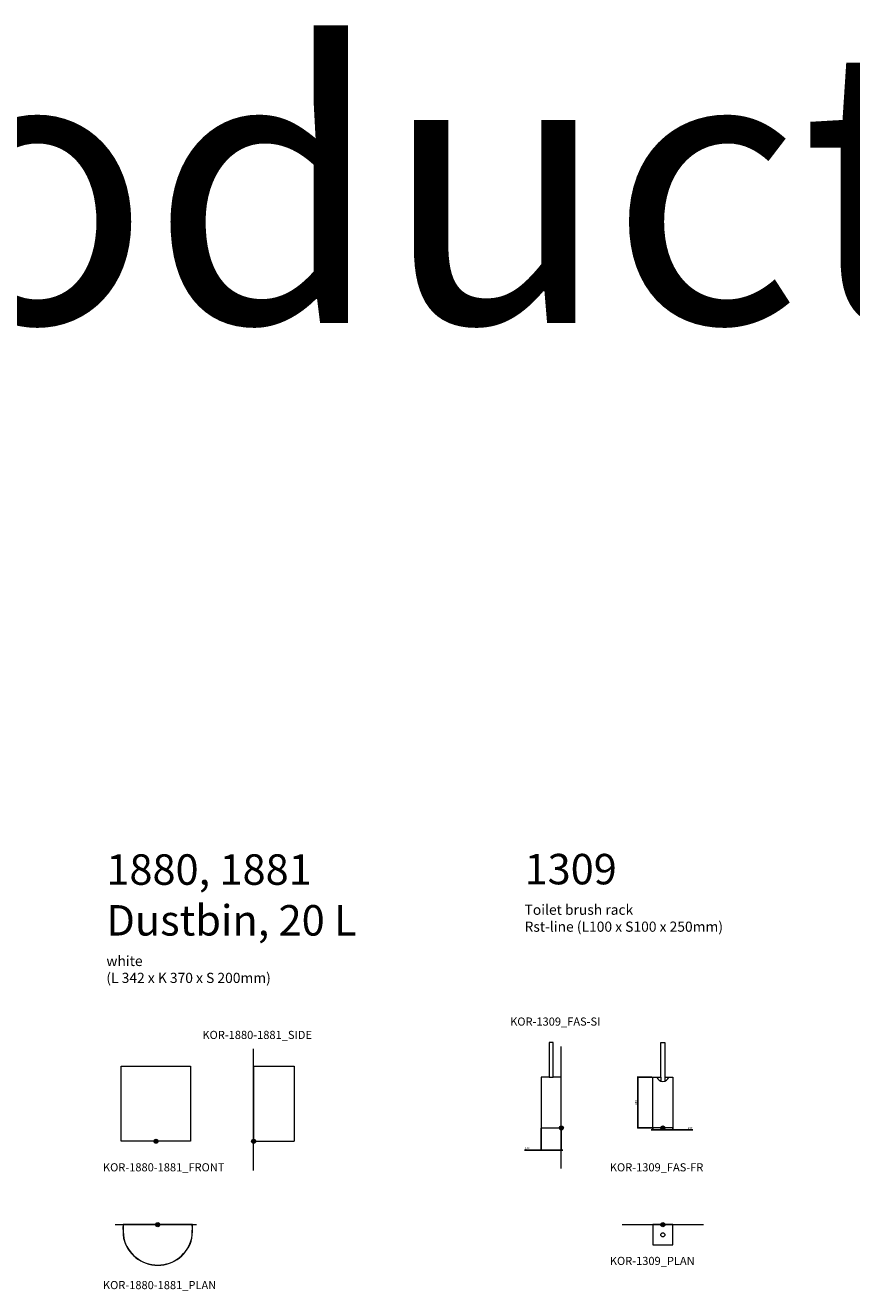
# Model space of a CAD drawing. Units: millimetres. Extents: x 3312 to 56647, y 2927 to 24152.
# Drawn here: x 19359 to 23429, y 17921 to 24152 of the extents above; entities that cross this region are included whole.
import ezdxf

# ---------------------------------------------------------------- set-up
doc = ezdxf.new("R2010")
doc.units = ezdxf.units.MM
doc.header["$LTSCALE"] = 16
doc.layers.get('0').update_dxf_attribs({"lineweight": 9})
doc.layers.get('DEFPOINTS').update_dxf_attribs({"lineweight": 9})
for name, color, linetype, lineweight in [('KORPINEN-block', 6, 'Continuous', 9), ('KORPINEN-dimension', 9, 'Continuous', 9), ('KORPINEN-info', 4, 'Continuous', 9)]:
    doc.layers.add(name, color=color, linetype=linetype, lineweight=lineweight)
doc.styles.get("Standard").update_dxf_attribs({"font": 'arial.ttf'})
doc.dimstyles.new('GAIUS-asennus', dxfattribs={"dimscale": 100, "dimtxt": 0.5, "dimasz": 0.35, "dimexe": 0.05, "dimexo": 0.1, "dimgap": 0.2, "dimtad": 1, "dimdec": 0, "dimzin": 0, "dimdsep": 46, "dimtxsty": 'Standard', "dimblk": 'ARCHTICK', "dimcen": 0, "dimdle": 0.05, "dimclre": 256, "dimclrt": 7, "dimadec": 0, "dimazin": 0, "dimtp": 6, "dimtm": 6, "dimtfac": 1, "dimtdec": 0, "dimtmove": 0, "dimatfit": 0, "dimfxl": 1, "dimtolj": 1, "dimtzin": 0, "dimarcsym": 1})

# ---------------------------------------------------------------- blocks, each defined once
blk = doc.blocks.new('KOR-base-point')
at = {"layer": 'KORPINEN-info', "color": 7}
for radius in [10, 9, 8, 3]:
    blk.add_circle((0, 0), radius, dxfattribs=at)
blk = doc.blocks.new('KOR-1309_FAS-SI')
at = {"layer": 'KORPINEN-block'}
blk.add_lwpolyline([(-40, 250), (-40, 420), (-60, 420), (-60, 250), (-100, 250), (-100, 0), (0, 0), (0, 250)], close=True, dxfattribs=at)
blk.add_lwpolyline([(-60, 250), (-40, 250)], dxfattribs=at)
blk = doc.blocks.new('KOR-1309_FAS-FR')
at = {"layer": 'KORPINEN-block'}
blk.add_lwpolyline([(-10, 420), (10, 420), (10, 250), (50, 250), (50, 0), (-50, 0), (-50, 250), (-10, 250)], close=True, dxfattribs=at)
blk.add_lwpolyline([(-30, 250, 0.7), (30, 250, 5.1)], format="xyb", dxfattribs=at)
for points in [[(-10, 250), (-10, 231.6)], [(10, 250), (10, 231.6)]]:
    blk.add_lwpolyline(points, dxfattribs=at)
blk = doc.blocks.new('KOR-1309_PLAN')
at = {"layer": 'KORPINEN-block'}
blk.add_lwpolyline([(50, 0), (-50, 0), (-50, -100), (50, -100)], close=True, dxfattribs=at)
blk.add_circle((0, -50), 10, dxfattribs=at)
blk = doc.blocks.new('_ArchTick')
at = {"color": 0, "linetype": 'ByBlock', "const_width": 0.15}
blk.add_lwpolyline([(-0.5, -0.5), (0.5, 0.5)], dxfattribs=at)
blk = doc.blocks.new('*D650')
at = {"layer": 'DEFPOINTS', "color": 0, "transparency": 16777216}
for p in [(21899.2, 18723), (21999.2, 18723), (21999.2, 18614)]:
    blk.add_point(p, dxfattribs=at)
at = {"layer": 'KORPINEN-dimension', "lineweight": -2, "transparency": 16777216}
for p, q in [((21899.2, 18721), (21899.2, 18613)), ((21999.2, 18721), (21999.2, 18613))]:
    blk.add_line(p, q, dxfattribs=at)
at = {"layer": 'KORPINEN-dimension', "color": 0, "lineweight": -2, "transparency": 16777216}
for p, q in [((21899.2, 18614), (21817.6, 18614)), ((21999.2, 18614), (21899.2, 18614)), ((21999.2, 18614), (22006.2, 18614))]:
    blk.add_line(p, q, dxfattribs=at)
at = {"layer": 'KORPINEN-dimension', "color": 0, "lineweight": -2, "transparency": 16777216, "xscale": 7, "yscale": 7, "zscale": 7}
blk.add_blockref('_ArchTick', (21899.2, 18614), dxfattribs=at)
at = {"layer": 'KORPINEN-dimension', "color": 0, "lineweight": -2, "transparency": 16777216, "xscale": 7, "yscale": 7, "zscale": 7, "rotation": 180}
blk.add_blockref('_ArchTick', (21999.2, 18614), dxfattribs=at)
at = {"layer": 'KORPINEN-dimension', "color": 7, "transparency": 16777216, "insert": (21832.2, 18623.1), "char_height": 10, "attachment_point": 5}
blk.add_mtext('\\A1;100', dxfattribs=at)
blk = doc.blocks.new('*D651')
at = {"layer": 'DEFPOINTS', "color": 0, "transparency": 16777216}
for p in [(22449.2, 18723), (22549.2, 18723), (22549.2, 18714)]:
    blk.add_point(p, dxfattribs=at)
at = {"layer": 'KORPINEN-dimension', "color": 0, "lineweight": -2, "transparency": 16777216}
for p, q in [((22449.2, 18714), (22442.2, 18714)), ((22449.2, 18714), (22549.2, 18714)), ((22549.2, 18714), (22647.7, 18714))]:
    blk.add_line(p, q, dxfattribs=at)
at = {"layer": 'KORPINEN-dimension', "lineweight": -2, "transparency": 16777216}
for p, q in [((22449.2, 18721), (22449.2, 18713)), ((22549.2, 18721), (22549.2, 18713))]:
    blk.add_line(p, q, dxfattribs=at)
at = {"layer": 'KORPINEN-dimension', "color": 0, "lineweight": -2, "transparency": 16777216, "xscale": 7, "yscale": 7, "zscale": 7}
blk.add_blockref('_ArchTick', (22449.2, 18714), dxfattribs=at)
at = {"layer": 'KORPINEN-dimension', "color": 0, "lineweight": -2, "transparency": 16777216, "xscale": 7, "yscale": 7, "zscale": 7, "rotation": 180}
blk.add_blockref('_ArchTick', (22549.2, 18714), dxfattribs=at)
at = {"layer": 'KORPINEN-dimension', "color": 7, "transparency": 16777216, "insert": (22633.2, 18723.1), "char_height": 10, "attachment_point": 5}
blk.add_mtext('\\A1;100', dxfattribs=at)
blk = doc.blocks.new('*D652')
at = {"layer": 'DEFPOINTS', "color": 0, "transparency": 16777216}
for p in [(22376.2, 18973), (22449.2, 18973), (22449.2, 18723)]:
    blk.add_point(p, dxfattribs=at)
at = {"layer": 'KORPINEN-dimension', "lineweight": -2, "transparency": 16777216}
for p, q in [((22447.2, 18973), (22375.2, 18973)), ((22447.2, 18723), (22375.2, 18723))]:
    blk.add_line(p, q, dxfattribs=at)
at = {"layer": 'KORPINEN-dimension', "color": 0, "lineweight": -2, "transparency": 16777216}
blk.add_line((22376.2, 18722), (22376.2, 18974), dxfattribs=at)
at = {"layer": 'KORPINEN-dimension', "color": 0, "lineweight": -2, "transparency": 16777216, "xscale": 7, "yscale": 7, "zscale": 7}
for p, rotation in [((22376.2, 18973), 90), ((22376.2, 18723), 270)]:
    blk.add_blockref('_ArchTick', p, dxfattribs=dict(at, rotation=rotation))
at = {"layer": 'KORPINEN-dimension', "color": 7, "transparency": 16777216, "insert": (22367.1, 18848), "char_height": 10, "attachment_point": 5, "rotation": 90}
blk.add_mtext('\\A1;250', dxfattribs=at)
blk = doc.blocks.new('KOR-1880-1881_FRONT')
at = {"layer": 'KORPINEN-block', "linetype": 'Continuous'}
for p, q in [((-171, 0), (-171, 370)), ((-171, 370), (171, 370)), ((171, 370), (171, 0)), ((171, 0), (-171, 0))]:
    blk.add_line(p, q, dxfattribs=at)
blk = doc.blocks.new('KOR-1880-1881_SIDE')
at = {"layer": 'KORPINEN-block', "linetype": 'Continuous'}
for p, q in [((0, 370), (200, 370)), ((0, 370), (0, 0)), ((200, 370), (200, 0)), ((0, 0), (200, 0))]:
    blk.add_line(p, q, dxfattribs=at)
blk = doc.blocks.new('KOR-1880-1881_PLAN')
at = {"layer": 'KORPINEN-block', "linetype": 'Continuous'}
for p, q in [((171, 0), (-171, 0)), ((170, -1), (-170, -1))]:
    blk.add_line(p, q, dxfattribs=at)
for centre, radius, start, end in [((244.7, -17.2), 416, 177.63016, 186.90753), ((244.7, -17.2), 415, 177.63016, 186.90753), ((-244.7, -17.2), 415, 353.09247, 2.36984), ((-244.7, -17.2), 416, 353.09247, 2.36984), ((0, -26.9), 173.1, 193.4768, 346.5232), ((0, -26.9), 172.1, 193.4768, 346.5232)]:
    blk.add_arc(centre, radius, start, end, dxfattribs=at)

msp = doc.modelspace()

# ---------------------------------------------------------------- linework, layer by layer
at = {"layer": 'KORPINEN-info'}
for p, q in [((20483.7, 18513), (20483.7, 19113)), ((21999.2, 18523), (21999.2, 19123)), ((19802.8, 18246.4), (20202.8, 18246.4)), ((22299.2, 18246.4), (22699.2, 18246.4))]:
    msp.add_line(p, q, dxfattribs=at)

# ---------------------------------------------------------------- block references
at = {"layer": 'KORPINEN-block'}
for name, p in [('KOR-1309_FAS-SI', (21999.2, 18723)), ('KOR-1309_FAS-FR', (22499.2, 18723)), ('KOR-1309_PLAN', (22499.2, 18246.4))]:
    msp.add_blockref(name, p, dxfattribs=at)
at = {"layer": 'KORPINEN-block', "linetype": 'Continuous'}
for name, p in [('KOR-1880-1881_FRONT', (20002.8, 18657.3)), ('KOR-1880-1881_SIDE', (20483.7, 18657.3)), ('KOR-1880-1881_PLAN', (20011.8, 18246.4))]:
    msp.add_blockref(name, p, dxfattribs=at)
at = {"layer": 'KORPINEN-info'}
for p in [(21999.2, 18723), (22499.2, 18723), (20002.8, 18657.3), (20483.7, 18657.3), (20011.8, 18246.4), (22499.2, 18246.4)]:
    msp.add_blockref('KOR-base-point', p, dxfattribs=at)

# ---------------------------------------------------------------- texts
for s, p in [('KOR-1309_FAS-SI', (21747.2, 19226.5)), ('KOR-1880-1881_SIDE', (20231.7, 19160.8)), ('KOR-1880-1881_FRONT', (19741.8, 18508.8)), ('KOR-1309_FAS-FR', (22238.2, 18508.8)), ('KOR-1309_PLAN', (22238.2, 18047.9)), ('KOR-1880-1881_PLAN', (19741.8, 17928.9))]:
    msp.add_text(s, height=40, dxfattribs=at).set_placement(p)
at = {"layer": 'KORPINEN-info', "color": 7, "attachment_point": 1}
for s, insert, char_height, width in [('{\\H3x;Assorted Gaius products}', (3856, 24036.1), 450, 25848), ('{\\H3x;1880, 1881\\PDustbin, 20 L \\P}white\\P(L 342 x K 370 x S 200mm)', (19758.7, 20070), 50, 2872), ('{\\H3x;1309\\P}Toilet brush rack\\PRst-line (L100 x S100 x 250mm)', (21818.2, 20072.1), 50, 2872)]:
    msp.add_mtext(s, dxfattribs=dict(at, insert=insert, char_height=char_height, width=width))

# ---------------------------------------------------------------- dimensions: what is measured, and where the dimension line sits
at = {"layer": 'KORPINEN-dimension'}
dim = msp.add_linear_dim(base=(22376.2, 18973), p1=(22449.2, 18723), p2=(22449.2, 18973), angle=90, dimstyle='GAIUS-asennus', override={"dimscale": 20}, dxfattribs=at)
dim.commit()
dim.dimension.update_dxf_attribs({"geometry": '*D652', "text_midpoint": (22367.1, 18848)})
for base, p1, p2, picture, middle in [((21999.2, 18614), (21899.2, 18723), (21999.2, 18723), '*D650', (21832.2, 18614)), ((22549.2, 18714), (22449.2, 18723), (22549.2, 18723), '*D651', (22633.2, 18714))]:
    dim = msp.add_linear_dim(base=base, p1=p1, p2=p2, dimstyle='GAIUS-asennus', override={"dimscale": 20}, dxfattribs=at)
    dim.commit()
    dim.dimension.update_dxf_attribs({"geometry": picture, "text_midpoint": middle, "dimtype": 160})

doc.saveas('drawing.dxf')
